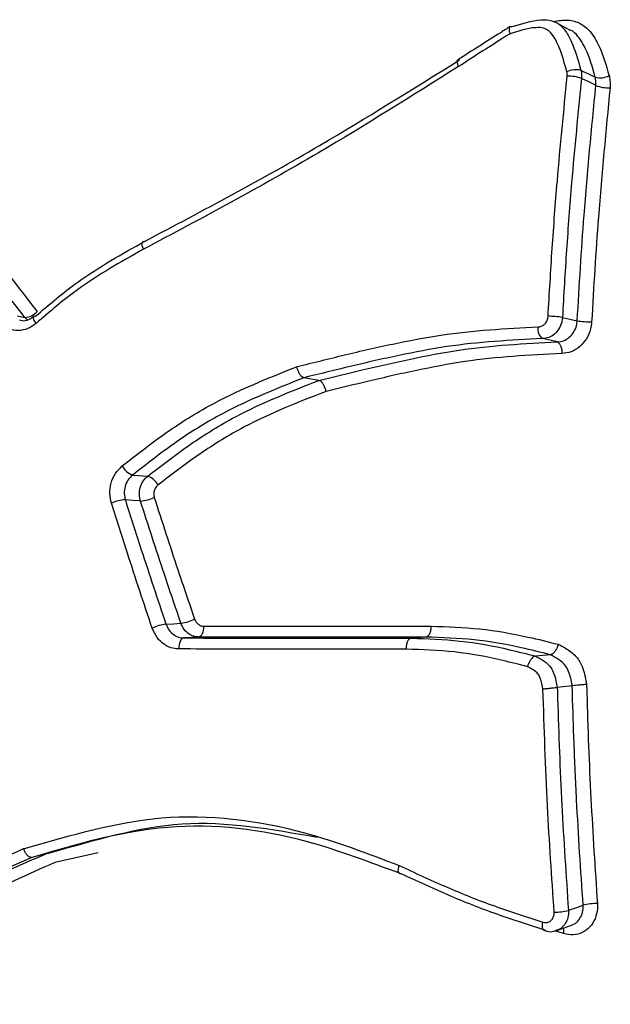
# Model space of a CAD drawing. Units: millimetres. Extents: x -6280 to 8341, y -7016 to 6508.
# Drawn here: x -4745 to -4739, y -3020 to -3011 of the extents above; entities that cross this region are included whole.
import ezdxf

# ---------------------------------------------------------------- set-up
doc = ezdxf.new("R2010")
doc.units = ezdxf.units.MM
doc.layers.add('SLD-0', color=179, linetype='Continuous')

msp = doc.modelspace()

# ---------------------------------------------------------------- linework, layer by layer
at = {"layer": 'SLD-0', "color": 7, "linetype": 'Continuous', "lineweight": 25}
for p, q in [((-4739.4148, -3011.2327), (-4739.4834, -3011.1955)), ((-4739.3461, -3011.27), (-4739.4148, -3011.2327)), ((-4739.2437, -3011.6491), (-4739.2278, -3011.6568)), ((-4739.17, -3011.759), (-4739.2377, -3011.7256)), ((-4739.2278, -3011.6568), (-4739.1669, -3011.6865)), ((-4739.1669, -3011.6865), (-4739.1084, -3011.715)), ((-4739.1135, -3011.7869), (-4739.17, -3011.759)), ((-4739.1021, -3011.7925), (-4739.1135, -3011.7869)), ((-4744.5449, -3013.9593), (-4744.4747, -3013.9755)), ((-4744.4486, -3013.9991), (-4744.4747, -3013.9755)), ((-4744.3925, -3013.9794), (-4744.3918, -3013.9713)), ((-4744.3904, -3013.9899), (-4744.3925, -3013.9794)), ((-4744.3918, -3013.9713), (-4744.3886, -3013.9659)), ((-4744.3858, -3014.0023), (-4744.3904, -3013.9899)), ((-4744.3787, -3014.0163), (-4744.3858, -3014.0023)), ((-4744.3695, -3014.0312), (-4744.3787, -3014.0163)), ((-4739.417, -3013.9753), (-4739.4053, -3013.9778)), ((-4739.4053, -3013.9778), (-4739.3471, -3013.9906)), ((-4739.3471, -3013.9906), (-4739.2773, -3014.0058)), ((-4739.5346, -3014.1893), (-4739.6044, -3014.174)), ((-4739.4764, -3014.202), (-4739.5346, -3014.1893)), ((-4739.4646, -3014.2046), (-4739.4764, -3014.202)), ((-4741.7082, -3014.5673), (-4741.8485, -3014.5428)), ((-4743.4618, -3015.4577), (-4743.45, -3015.4586)), ((-4743.45, -3015.4586), (-4743.3608, -3015.4649)), ((-4743.3608, -3015.4649), (-4743.3307, -3015.467)), ((-4743.3307, -3015.467), (-4743.3192, -3015.4678)), ((-4743.4584, -3015.6965), (-4743.5294, -3015.6906)), ((-4743.3993, -3015.7014), (-4743.4584, -3015.6965)), ((-4743.3874, -3015.7023), (-4743.3993, -3015.7014)), ((-4743.1471, -3016.861), (-4743.1354, -3016.8603)), ((-4743.1354, -3016.8603), (-4743.0768, -3016.8567)), ((-4743.0768, -3016.8567), (-4743.0065, -3016.8525)), ((-4742.7947, -3016.899), (-4742.7971, -3016.9178)), ((-4742.794, -3016.8795), (-4742.7947, -3016.899)), ((-4742.9978, -3017.0002), (-4743.0058, -3017.01)), ((-4742.9891, -3016.9939), (-4742.9978, -3017.0002)), ((-4742.9799, -3016.9914), (-4742.9891, -3016.9939)), ((-4742.9099, -3016.9867), (-4742.9799, -3016.9914)), ((-4742.8396, -3016.9821), (-4742.9099, -3016.9867)), ((-4742.8305, -3016.9796), (-4742.8396, -3016.9821)), ((-4742.8218, -3016.9733), (-4742.8305, -3016.9796)), ((-4742.8138, -3016.9636), (-4742.8218, -3016.9733)), ((-4742.8069, -3016.9508), (-4742.8138, -3016.9636)), ((-4742.8012, -3016.9353), (-4742.8069, -3016.9508)), ((-4742.7971, -3016.9178), (-4742.8012, -3016.9353)), ((-4740.7013, -3016.9829), (-4740.8422, -3016.9925)), ((-4743.0249, -3017.0752), (-4743.0255, -3017.0949)), ((-4743.0225, -3017.0562), (-4743.0249, -3017.0752)), ((-4743.0184, -3017.0386), (-4743.0225, -3017.0562)), ((-4743.0128, -3017.023), (-4743.0184, -3017.0386)), ((-4743.0058, -3017.01), (-4743.0128, -3017.023)), ((-4739.5305, -3017.1498), (-4739.6713, -3017.162)), ((-4739.3244, -3017.4423), (-4739.4651, -3017.4588)), ((-4744.2694, -3019.0205), (-4744.4087, -3019.0571)), ((-4743.7847, -3019.0138), (-4744.1921, -3019.1031)), ((-4739.2913, -3019.5306), (-4739.2223, -3019.5062)), ((-4739.3604, -3019.5552), (-4739.3489, -3019.5511)), ((-4739.3489, -3019.5511), (-4739.2913, -3019.5306)), ((-4739.6047, -3019.7011), (-4739.6039, -3019.6842)), ((-4739.6039, -3019.6842), (-4739.6013, -3019.666)), ((-4739.4706, -3019.7439), (-4739.3324, -3019.6947)), ((-4739.6035, -3019.716), (-4739.6047, -3019.7011)), ((-4739.6004, -3019.7284), (-4739.6035, -3019.716)), ((-4739.5956, -3019.7377), (-4739.6004, -3019.7284)), ((-4739.5893, -3019.7437), (-4739.5956, -3019.7377)), ((-4739.5859, -3019.7452), (-4739.5893, -3019.7437)), ((-4739.5816, -3019.746), (-4739.5859, -3019.7452)), ((-4739.5729, -3019.7447), (-4739.5816, -3019.746)), ((-4739.4054, -3019.7737), (-4739.4874, -3019.7472))]:
    msp.add_line(p, q, dxfattribs=at)
for centre, radius, start, end in [((-4739.2876, -3011.8329), 0.189, 76.55096, 117.35717), ((-4739.3652, -3012.0811), 0.3776, 70.26635, 90.95774), ((-4739.0644, -3011.5341), 0.1862, 256.31503, 297.704), ((-4738.975, -3011.4388), 0.3759, 250.23269, 271.02066), ((-4744.4836, -3013.8129), 0.1629, 273.14074, 319.43401), ((-4744.3798, -3013.9773), 0.0143, 68.53033, 127.61652), ((-4739.5451, -3014.6953), 0.7313, 79.9163, 90.5367), ((-4739.1496, -3013.2904), 0.7267, 259.88319, 270.57021), ((-4739.5413, -3014.0874), 0.1071, 167.30063, 233.93211), ((-4739.5271, -3014.2908), 0.1064, 347.52255, 54.07803), ((-4743.4012, -3015.2929), 0.1756, 206.70756, 249.80797), ((-4743.3779, -3015.6301), 0.1726, 26.3935, 70.08587), ((-4743.5052, -3016.0686), 0.3787, 93.65676, 114.05078), ((-4743.4099, -3015.3333), 0.3697, 273.47744, 294.35635), ((-4743.0756, -3016.3734), 0.4841, 278.20436, 294.17951), ((-4743.0741, -3017.3555), 0.4998, 98.39739, 113.87637), ((-4739.0952, -3020.0157), 0.5251, 89.18783, 104.00753), ((-4739.4879, -3019.0435), 0.5273, 269.23324, 283.99009), ((-4739.5398, -3019.7444), 0.1376, 347.6963, 10.44958)]:
    msp.add_arc(centre, radius, start, end, dxfattribs=at)
for points, knots in [([(-4739.9074, -3011.2373), (-4739.9366, -3011.2556), (-4740.1021, -3011.359), (-4740.2657, -3011.4644), (-4740.4006, -3011.5512)], [0, 0, 0, 0, 0.176392, 1, 1, 1, 1]), ([(-4739.9092, -3011.3046), (-4739.9095, -3011.3035), (-4739.9115, -3011.2965), (-4739.9152, -3011.2802), (-4739.9172, -3011.2586), (-4739.9134, -3011.2416), (-4739.9044, -3011.2335), (-4739.8949, -3011.2368), (-4739.8902, -3011.2385)], [0, 0, 0, 0, 0.024566, 0.149666, 0.364042, 0.576586, 0.788278, 1, 1, 1, 1]), ([(-4739.3745, -3011.665), (-4739.396, -3011.587), (-4739.427, -3011.4744), (-4739.4869, -3011.346), (-4739.5354, -3011.2803), (-4739.5981, -3011.2467), (-4739.7243, -3011.2455), (-4739.8292, -3011.279), (-4739.9092, -3011.3046)], [0, 0, 0, 0, 0.292392, 0.422279, 0.527665, 0.599529, 0.694748, 1, 1, 1, 1]), ([(-4739.8902, -3011.2385), (-4739.8901, -3011.2385), (-4739.8, -3011.211), (-4739.6748, -3011.1697), (-4739.5191, -3011.1751), (-4739.4316, -3011.2213), (-4739.3671, -3011.3046), (-4739.2996, -3011.448), (-4739.2662, -3011.5682), (-4739.2437, -3011.6491)], [0, 0, 0, 0, 0.000057, 0.293314, 0.403278, 0.498023, 0.615909, 0.74168, 1, 1, 1, 1]), ([(-4739.5039, -3011.1898), (-4739.4566, -3011.1817), (-4739.3679, -3011.1667), (-4739.2447, -3011.2018), (-4739.1438, -3011.2873), (-4739.0483, -3011.4536), (-4739.0055, -3011.6027), (-4738.9778, -3011.699)], [0, 0, 0, 0, 0.169162, 0.316682, 0.463416, 0.653605, 1, 1, 1, 1]), ([(-4739.9092, -3011.3046), (-4739.935, -3011.3209), (-4740.0288, -3011.38), (-4740.1905, -3011.4826), (-4740.3257, -3011.5697), (-4740.3936, -3011.6134)], [0, 0, 0, 0, 0.1593398, 0.5782894, 1, 1, 1, 1]), ([(-4739.1084, -3011.715), (-4739.1343, -3011.622), (-4739.1728, -3011.4829), (-4739.2586, -3011.3399), (-4739.3136, -3011.2799), (-4739.3451, -3011.2715), (-4739.3474, -3011.2709)], [0, 0, 0, 0, 0.537907, 0.803733, 0.985629, 1, 1, 1, 1]), ([(-4740.3936, -3011.6134), (-4740.8316, -3011.8891), (-4741.5406, -3012.3353), (-4742.5335, -3012.8943), (-4743.0847, -3013.1872), (-4743.36, -3013.3335)], [0, 0, 0, 0, 0.447377, 0.724018, 1, 1, 1, 1]), ([(-4743.3485, -3013.2588), (-4743.0728, -3013.1132), (-4742.5222, -3012.8223), (-4741.5298, -3012.2681), (-4740.8246, -3011.8242), (-4740.3853, -3011.5519), (-4740.3853, -3011.5519)], [0, 0, 0, 0, 0.276758, 0.552848, 0.999983, 1, 1, 1, 1]), ([(-4739.5519, -3013.964), (-4739.5396, -3013.751), (-4739.5148, -3013.3251), (-4739.4578, -3012.5699), (-4739.4042, -3012.0318), (-4739.3715, -3011.7035)], [0, 0, 0, 0, 0.280746, 0.561228, 1, 1, 1, 1]), ([(-4739.2377, -3011.7256), (-4739.2702, -3012.0523), (-4739.3235, -3012.5879), (-4739.3802, -3013.3394), (-4739.4047, -3013.7633), (-4739.417, -3013.9753)], [0, 0, 0, 0, 0.438773, 0.719255, 1, 1, 1, 1]), ([(-4739.3715, -3011.7035), (-4739.3712, -3011.6924), (-4739.3708, -3011.6792), (-4739.374, -3011.667), (-4739.3745, -3011.665)], [0, 0, 0, 0, 0.836235, 1, 1, 1, 1]), ([(-4739.2437, -3011.6491), (-4739.2426, -3011.653), (-4739.2363, -3011.6773), (-4739.2371, -3011.7036), (-4739.2377, -3011.7256)], [0, 0, 0, 0, 0.163846, 1, 1, 1, 1]), ([(-4739.1021, -3011.7925), (-4739.1015, -3011.7705), (-4739.1008, -3011.7438), (-4739.1073, -3011.7193), (-4739.1084, -3011.715)], [0, 0, 0, 0, 0.8257922, 1, 1, 1, 1]), ([(-4738.9778, -3011.699), (-4738.9761, -3011.7053), (-4738.9663, -3011.7419), (-4738.9674, -3011.7817), (-4738.9683, -3011.8146)], [0, 0, 0, 0, 0.174297, 1, 1, 1, 1]), ([(-4739.2773, -3014.0058), (-4739.2577, -3013.6744), (-4739.2139, -3012.9315), (-4739.142, -3012.1985), (-4739.1021, -3011.7925)], [0, 0, 0, 0, 0.446015, 1, 1, 1, 1]), ([(-4738.9683, -3011.8146), (-4739.0079, -3012.2186), (-4739.0794, -3012.948), (-4739.1229, -3013.6873), (-4739.1424, -3014.0171)], [0, 0, 0, 0, 0.553987, 1, 1, 1, 1]), ([(-4746.2117, -3011.8831), (-4745.9893, -3012.0893), (-4745.5457, -3012.5004), (-4744.9288, -3013.1818), (-4744.5485, -3013.6744), (-4744.3599, -3013.9188)], [0, 0, 0, 0, 0.33644, 0.670843, 1, 1, 1, 1]), ([(-4744.4747, -3013.9755), (-4744.6628, -3013.7309), (-4745.0411, -3013.2392), (-4745.6553, -3012.5582), (-4746.0967, -3012.1477), (-4746.3185, -3011.9414)], [0, 0, 0, 0, 0.32978, 0.663191, 1, 1, 1, 1]), ([(-4744.3746, -3013.9639), (-4744.2447, -3013.8531), (-4744.0191, -3013.6605), (-4743.6687, -3013.4375), (-4743.455, -3013.3182), (-4743.3485, -3013.2588), (-4743.3485, -3013.2588), (-4743.3485, -3013.2588), (-4743.3485, -3013.2588), (-4743.3485, -3013.2588)], [0, 0, 0, 0, 0.405628, 0.704355, 0.999955, 1, 1, 1, 1.000009, 1.000009, 1.000009, 1.000009]), ([(-4743.36, -3013.3335), (-4743.4655, -3013.3927), (-4743.6762, -3013.511), (-4744.0209, -3013.7317), (-4744.2419, -3013.9216), (-4744.3695, -3014.0312)], [0, 0, 0, 0, 0.29799, 0.594747, 1, 1, 1, 1]), ([(-4744.3695, -3014.0312), (-4744.3815, -3014.0407), (-4744.4183, -3014.07), (-4744.4908, -3014.0984), (-4744.581, -3014.0996), (-4744.6669, -3014.068), (-4744.7092, -3014.0227), (-4744.7303, -3014)], [0, 0, 0, 0, 0.107161, 0.33036, 0.553429, 0.776584, 1, 1, 1, 1]), ([(-4744.3886, -3013.9658), (-4744.4058, -3013.9778), (-4744.4416, -3014.0027), (-4744.4896, -3014.0124), (-4744.5152, -3014.0031), (-4744.5229, -3014.0003)], [0, 0, 0, 0, 0.392675, 0.81665, 1, 1, 1, 1]), ([(-4739.6458, -3014.0638), (-4739.6358, -3014.0628), (-4739.6158, -3014.0606), (-4739.5884, -3014.0435), (-4739.567, -3014.0183), (-4739.5549, -3013.9901), (-4739.5528, -3013.9715), (-4739.5519, -3013.964)], [0, 0, 0, 0, 0.213776, 0.427778, 0.642114, 0.856747, 1, 1, 1, 1]), ([(-4739.417, -3013.9753), (-4739.4187, -3013.9902), (-4739.4228, -3014.0273), (-4739.447, -3014.0833), (-4739.4897, -3014.1336), (-4739.5444, -3014.1677), (-4739.5844, -3014.1719), (-4739.6044, -3014.174)], [0, 0, 0, 0, 0.142926, 0.357193, 0.571461, 0.78573, 1, 1, 1, 1]), ([(-4739.4646, -3014.2046), (-4739.4447, -3014.2025), (-4739.4048, -3014.1983), (-4739.3501, -3014.1642), (-4739.3076, -3014.1139), (-4739.2832, -3014.0579), (-4739.279, -3014.0207), (-4739.2773, -3014.0058)], [0, 0, 0, 0, 0.214159, 0.428318, 0.642478, 0.856632, 1, 1, 1, 1]), ([(-4739.1424, -3014.0171), (-4739.1449, -3014.0393), (-4739.1511, -3014.0949), (-4739.1876, -3014.1786), (-4739.2514, -3014.2536), (-4739.3334, -3014.3044), (-4739.3932, -3014.3107), (-4739.4232, -3014.3138)], [0, 0, 0, 0, 0.1430294, 0.35681, 0.5709033, 0.7853374, 1, 1, 1, 1]), ([(-4741.9161, -3014.4383), (-4741.9148, -3014.438), (-4741.764, -3014.4003), (-4741.5756, -3014.3538), (-4741.3508, -3014.3001), (-4741.2007, -3014.2654), (-4740.9376, -3014.2083), (-4740.4084, -3014.1037), (-4739.951, -3014.0798), (-4739.6458, -3014.0638)], [0, 0, 0, 0, 0.001776, 0.201185, 0.251036, 0.300887, 0.400589, 0.600034, 1, 1, 1, 1]), ([(-4739.6044, -3014.174), (-4739.9052, -3014.1897), (-4740.357, -3014.2132), (-4740.8799, -3014.3161), (-4741.141, -3014.3726), (-4741.2901, -3014.4069), (-4741.5137, -3014.4601), (-4741.6997, -3014.5061), (-4741.8485, -3014.5428)], [0, 0, 0, 0, 0.398845, 0.598793, 0.699014, 0.749126, 0.799352, 1, 1, 1, 1]), ([(-4741.7082, -3014.5673), (-4741.7082, -3014.5673), (-4741.5723, -3014.534), (-4741.3988, -3014.492), (-4741.1874, -3014.4421), (-4741.0367, -3014.4076), (-4740.7718, -3014.3506), (-4740.237, -3014.2451), (-4739.7741, -3014.2208), (-4739.4646, -3014.2046)], [0, 0, 0, 0, 0.000024, 0.183403, 0.233976, 0.284688, 0.386124, 0.589587, 1, 1, 1, 1]), ([(-4739.4232, -3014.3138), (-4739.7283, -3014.3297), (-4740.1854, -3014.3536), (-4740.7141, -3014.4575), (-4740.9769, -3014.5138), (-4741.1267, -3014.548), (-4741.3357, -3014.5971), (-4741.507, -3014.6386), (-4741.6409, -3014.671)], [0, 0, 0, 0, 0.409296, 0.613327, 0.715312, 0.766303, 0.817293, 1, 1, 1, 1]), ([(-4743.5581, -3015.3718), (-4743.428, -3015.2699), (-4743.1678, -3015.0661), (-4742.6298, -3014.7229), (-4742.198, -3014.5507), (-4741.9161, -3014.4383)], [0, 0, 0, 0, 0.257687, 0.515584, 1, 1, 1, 1]), ([(-4741.8485, -3014.5428), (-4741.854, -3014.5408), (-4741.8649, -3014.5369), (-4741.8824, -3014.5179), (-4741.8983, -3014.4918), (-4741.909, -3014.4655), (-4741.9141, -3014.4474), (-4741.9157, -3014.4401), (-4741.9161, -3014.4383)], [0, 0, 0, 0, 0.213555, 0.427103, 0.64084, 0.854978, 0.964003, 1, 1, 1, 1]), ([(-4741.8485, -3014.5428), (-4741.8485, -3014.5428), (-4742.1245, -3014.653), (-4742.5487, -3014.8209), (-4743.0771, -3015.1572), (-4743.3331, -3015.3572), (-4743.4618, -3015.4577)], [0, 0, 0, 0, 0.00003, 0.483959, 0.740589, 1, 1, 1, 1]), ([(-4743.3192, -3015.4678), (-4743.1875, -3015.3664), (-4742.9223, -3015.162), (-4742.3923, -3014.8347), (-4741.973, -3014.6714), (-4741.7082, -3014.5673), (-4741.7082, -3014.5673)], [0, 0, 0, 0, 0.26539, 0.534388, 0.99997, 1, 1, 1, 1]), ([(-4741.6409, -3014.671), (-4741.6413, -3014.6692), (-4741.6428, -3014.6622), (-4741.6479, -3014.6444), (-4741.6583, -3014.6183), (-4741.6742, -3014.5921), (-4741.6918, -3014.5732), (-4741.7027, -3014.5693), (-4741.7082, -3014.5673)], [0, 0, 0, 0, 0.036351, 0.140346, 0.35565, 0.570557, 0.785275, 1, 1, 1, 1]), ([(-4741.6409, -3014.671), (-4741.9013, -3014.7725), (-4742.3116, -3014.9323), (-4742.8324, -3015.2529), (-4743.0931, -3015.4533), (-4743.2233, -3015.5534)], [0, 0, 0, 0, 0.465281, 0.732856, 1, 1, 1, 1]), ([(-4743.6596, -3015.7227), (-4743.6662, -3015.6935), (-4743.6804, -3015.6316), (-4743.6672, -3015.5327), (-4743.6275, -3015.4386), (-4743.5812, -3015.3941), (-4743.5581, -3015.3718)], [0, 0, 0, 0, 0.229047, 0.486269, 0.743313, 1, 1, 1, 1]), ([(-4743.4618, -3015.4577), (-4743.4772, -3015.4725), (-4743.5081, -3015.502), (-4743.5347, -3015.5645), (-4743.5434, -3015.6301), (-4743.5339, -3015.6712), (-4743.5294, -3015.6906)], [0, 0, 0, 0, 0.257038, 0.514073, 0.771091, 1, 1, 1, 1]), ([(-4743.3874, -3015.7023), (-4743.392, -3015.6823), (-4743.4015, -3015.6404), (-4743.3922, -3015.5741), (-4743.3655, -3015.5118), (-4743.3346, -3015.4825), (-4743.3192, -3015.4678)], [0, 0, 0, 0, 0.23529, 0.490191, 0.745096, 1, 1, 1, 1]), ([(-4743.2233, -3015.5534), (-4743.2311, -3015.5607), (-4743.2465, -3015.5752), (-4743.2599, -3015.6063), (-4743.2645, -3015.6393), (-4743.2597, -3015.6601), (-4743.2574, -3015.6701)], [0, 0, 0, 0, 0.255267, 0.510169, 0.764863, 1, 1, 1, 1]), ([(-4743.5294, -3015.6906), (-4743.4798, -3015.8472), (-4743.3563, -3016.2373), (-4743.2255, -3016.6274), (-4743.1471, -3016.861)], [0, 0, 0, 0, 0.4012608, 1, 1, 1, 1]), ([(-4743.0065, -3016.8525), (-4743.0598, -3016.6962), (-4743.1906, -3016.3129), (-4743.3142, -3015.9295), (-4743.3874, -3015.7023)], [0, 0, 0, 0, 0.40763, 1, 1, 1, 1]), ([(-4743.2574, -3015.6701), (-4743.1843, -3015.8962), (-4743.061, -3016.2778), (-4742.9305, -3016.6594), (-4742.8773, -3016.815)], [0, 0, 0, 0, 0.592376, 1, 1, 1, 1]), ([(-4743.2764, -3016.8984), (-4743.355, -3016.6637), (-4743.4861, -3016.2719), (-4743.6099, -3015.88), (-4743.6596, -3015.7227)], [0, 0, 0, 0, 0.598745, 1, 1, 1, 1]), ([(-4742.8773, -3016.815), (-4742.8728, -3016.8251), (-4742.8638, -3016.8453), (-4742.84, -3016.867), (-4742.8156, -3016.878), (-4742.7999, -3016.8791), (-4742.794, -3016.8795)], [0, 0, 0, 0, 0.2780652, 0.5565472, 0.8354006, 1, 1, 1, 1]), ([(-4743.0255, -3017.0949), (-4743.0434, -3017.0936), (-4743.0911, -3017.0903), (-4743.1646, -3017.0563), (-4743.236, -3016.9902), (-4743.2629, -3016.929), (-4743.2764, -3016.8984)], [0, 0, 0, 0, 0.167026, 0.444306, 0.721951, 1, 1, 1, 1]), ([(-4743.1471, -3016.861), (-4743.1381, -3016.8813), (-4743.1202, -3016.9219), (-4743.0726, -3016.9658), (-4743.0236, -3016.9883), (-4742.9919, -3016.9905), (-4742.9799, -3016.9914)], [0, 0, 0, 0, 0.277567, 0.5551321, 0.8327022, 1, 1, 1, 1]), ([(-4742.8396, -3016.9821), (-4742.8513, -3016.9813), (-4742.8828, -3016.9792), (-4742.9316, -3016.957), (-4742.9793, -3016.9134), (-4742.9975, -3016.8728), (-4743.0065, -3016.8525)], [0, 0, 0, 0, 0.164331, 0.442886, 0.721444, 1, 1, 1, 1]), ([(-4742.794, -3016.8795), (-4742.5848, -3016.8796), (-4742.1663, -3016.8799), (-4741.4527, -3016.8802), (-4740.9482, -3016.8802), (-4740.653, -3016.8802)], [0, 0, 0, 0, 0.293178, 0.586355, 1, 1, 1, 1]), ([(-4740.653, -3016.8803), (-4740.5003, -3016.8853), (-4740.1947, -3016.8954), (-4739.7956, -3016.9656), (-4739.5513, -3017.0272), (-4739.4567, -3017.051)], [0, 0, 0, 0, 0.379634, 0.759868, 1, 1, 1, 1]), ([(-4742.9799, -3016.9914), (-4742.4765, -3016.9917), (-4741.7639, -3016.9923), (-4741.0513, -3016.9925), (-4740.8422, -3016.9925)], [0, 0, 0, 0, 0.706481, 1, 1, 1, 1]), ([(-4740.7013, -3016.9829), (-4741.2048, -3016.9828), (-4741.9176, -3016.9827), (-4742.6304, -3016.9822), (-4742.8396, -3016.9821)], [0, 0, 0, 0, 0.7064384, 1, 1, 1, 1]), ([(-4740.8422, -3016.9925), (-4740.8422, -3016.9925), (-4740.6878, -3016.9982), (-4740.3767, -3017.0079), (-4739.9865, -3017.0812), (-4739.7524, -3017.1413), (-4739.6713, -3017.162), (-4739.6713, -3017.162)], [0, 0, 0, 0, 0.000045, 0.392292, 0.78966, 0.999955, 1, 1, 1, 1]), ([(-4739.5305, -3017.1498), (-4739.5305, -3017.1498), (-4739.6215, -3017.1269), (-4739.8588, -3017.0666), (-4740.2495, -3016.9978), (-4740.5502, -3016.9879), (-4740.7013, -3016.9829)], [0, 0, 0, 0, 0.0000449, 0.2358112, 0.6160824, 1, 1, 1, 1]), ([(-4740.8876, -3017.0961), (-4741.0968, -3017.0961), (-4741.5151, -3017.0959), (-4742.2277, -3017.0956), (-4742.7312, -3017.0951), (-4743.0255, -3017.0949)], [0, 0, 0, 0, 0.293519, 0.587037, 1, 1, 1, 1]), ([(-4739.7455, -3017.2615), (-4739.823, -3017.2416), (-4740.0502, -3017.1832), (-4740.4309, -3017.1115), (-4740.7358, -3017.1013), (-4740.8876, -3017.0962)], [0, 0, 0, 0, 0.205996, 0.604628, 1, 1, 1, 1]), ([(-4739.4567, -3017.051), (-4739.4571, -3017.0524), (-4739.4592, -3017.0594), (-4739.4654, -3017.0771), (-4739.4777, -3017.103), (-4739.4952, -3017.1278), (-4739.5138, -3017.1453), (-4739.5249, -3017.1483), (-4739.5305, -3017.1498)], [0, 0, 0, 0, 0.027479, 0.143049, 0.358483, 0.572701, 0.78634, 1, 1, 1, 1]), ([(-4739.4567, -3017.051), (-4739.4255, -3017.0671), (-4739.3571, -3017.1023), (-4739.2803, -3017.1677), (-4739.2228, -3017.2699), (-4739.2037, -3017.3534), (-4739.1916, -3017.4165), (-4739.1895, -3017.4276)], [0, 0, 0, 0, 0.228316, 0.501338, 0.619049, 0.932573, 1, 1, 1, 1]), ([(-4739.6713, -3017.162), (-4739.6768, -3017.1635), (-4739.6879, -3017.1665), (-4739.7065, -3017.1839), (-4739.724, -3017.2088), (-4739.7366, -3017.2349), (-4739.743, -3017.2528), (-4739.7451, -3017.2602), (-4739.7455, -3017.2615)], [0, 0, 0, 0, 0.212434, 0.424849, 0.637832, 0.852049, 0.973093, 1, 1, 1, 1]), ([(-4739.6713, -3017.162), (-4739.6713, -3017.162), (-4739.6568, -3017.1697), (-4739.6161, -3017.1918), (-4739.5644, -3017.2245), (-4739.5197, -3017.2744), (-4739.4851, -3017.3484), (-4739.4734, -3017.4147), (-4739.4651, -3017.4588), (-4739.4651, -3017.4588)], [0, 0, 0, 0, 0.000151, 0.136093, 0.383265, 0.496131, 0.661347, 0.999849, 1, 1, 1, 1]), ([(-4739.3244, -3017.4423), (-4739.3245, -3017.4423), (-4739.326, -3017.4344), (-4739.336, -3017.3831), (-4739.3495, -3017.3175), (-4739.3931, -3017.2387), (-4739.452, -3017.1907), (-4739.5047, -3017.1633), (-4739.5305, -3017.1498), (-4739.5305, -3017.1498)], [0, 0, 0, 0, 0.000152, 0.06121, 0.39899, 0.501291, 0.756218, 0.999848, 1, 1, 1, 1]), ([(-4739.6, -3017.4735), (-4739.6064, -3017.4383), (-4739.615, -3017.3906), (-4739.6374, -3017.3387), (-4739.6671, -3017.3066), (-4739.704, -3017.2843), (-4739.7348, -3017.2674), (-4739.7455, -3017.2615)], [0, 0, 0, 0, 0.377812, 0.510231, 0.593819, 0.858463, 1, 1, 1, 1]), ([(-4739.4651, -3017.4588), (-4739.4713, -3017.4595), (-4739.4838, -3017.461), (-4739.5128, -3017.4642), (-4739.5457, -3017.4678), (-4739.5744, -3017.4708), (-4739.592, -3017.4727), (-4739.5987, -3017.4734), (-4739.6, -3017.4735)], [0, 0, 0, 0, 0.213531, 0.427069, 0.641001, 0.855769, 0.970162, 1, 1, 1, 1]), ([(-4739.4651, -3017.4588), (-4739.4651, -3017.4588), (-4739.4642, -3017.4943), (-4739.4541, -3017.8629), (-4739.4274, -3018.564), (-4739.3827, -3019.2248), (-4739.3604, -3019.5552)], [0, 0, 0, 0, 0.000028, 0.050569, 0.525285, 1, 1, 1, 1]), ([(-4739.2223, -3019.5062), (-4739.2444, -3019.1758), (-4739.2785, -3018.6681), (-4739.3073, -3018.0033), (-4739.3191, -3017.6459), (-4739.3238, -3017.4669), (-4739.3245, -3017.4423), (-4739.3245, -3017.4423)], [0, 0, 0, 0, 0.482187, 0.74099, 0.96441, 0.999971, 1, 1, 1, 1]), ([(-4739.1895, -3017.4276), (-4739.1909, -3017.4278), (-4739.1975, -3017.4285), (-4739.2151, -3017.4303), (-4739.2438, -3017.4334), (-4739.2767, -3017.4369), (-4739.3058, -3017.4401), (-4739.3182, -3017.4416), (-4739.3244, -3017.4423)], [0, 0, 0, 0, 0.029766, 0.144256, 0.359039, 0.572957, 0.786472, 1, 1, 1, 1]), ([(-4739.1895, -3017.4276), (-4739.1888, -3017.4552), (-4739.1794, -3017.8142), (-4739.1535, -3018.5042), (-4739.1097, -3019.1618), (-4739.0877, -3019.4906)], [0, 0, 0, 0, 0.039859, 0.519928, 1, 1, 1, 1]), ([(-4739.495, -3019.5708), (-4739.5177, -3019.2388), (-4739.5653, -3018.5426), (-4739.5881, -3017.8407), (-4739.6, -3017.4735)], [0, 0, 0, 0, 0.476797, 1, 1, 1, 1]), ([(-4744.4863, -3018.9737), (-4744.4729, -3018.9699), (-4744.0466, -3018.8503), (-4743.1865, -3018.5926), (-4741.9754, -3018.742), (-4741.2478, -3019.0196), (-4740.9527, -3019.1322)], [0, 0, 0, 0, 0.011742, 0.371916, 0.745236, 1, 1, 1, 1]), ([(-4740.935, -3019.2106), (-4740.9351, -3019.2106), (-4741.2272, -3019.1026), (-4741.9398, -3018.8271), (-4743.1458, -3018.6851), (-4743.9869, -3018.9328), (-4744.4087, -3019.0571)], [0, 0, 0, 0, 0.000015, 0.255427, 0.626636, 1, 1, 1, 1]), ([(-4744.2694, -3019.0205), (-4744.2694, -3019.0205), (-4744.2525, -3019.0158), (-4743.8337, -3018.9005), (-4743.0018, -3018.6382), (-4742.152, -3018.7896), (-4741.7259, -3018.8655)], [0, 0, 0, 0, 0.000021, 0.02044, 0.508893, 1, 1, 1, 1]), ([(-4746.7768, -3020.361), (-4746.5364, -3020.1861), (-4746.0555, -3019.8362), (-4745.3021, -3019.3459), (-4744.7588, -3019.098), (-4744.4863, -3018.9737)], [0, 0, 0, 0, 0.3325943, 0.665297, 1, 1, 1, 1]), ([(-4746.5374, -3020.3727), (-4746.2956, -3020.1993), (-4745.8108, -3019.8516), (-4745.0617, -3019.3801), (-4744.5329, -3019.1288), (-4744.2694, -3019.0205), (-4744.2694, -3019.0205)], [0, 0, 0, 0, 0.337553, 0.676756, 0.99998, 1, 1, 1, 1]), ([(-4744.4087, -3019.0571), (-4744.4143, -3019.0574), (-4744.4254, -3019.058), (-4744.4446, -3019.0453), (-4744.463, -3019.024), (-4744.4762, -3019.0002), (-4744.4833, -3018.9828), (-4744.4857, -3018.9756), (-4744.4863, -3018.9737)], [0, 0, 0, 0, 0.21371, 0.427416, 0.641257, 0.855385, 0.96087, 1, 1, 1, 1]), ([(-4744.2516, -3019.0222), (-4744.2518, -3019.0221), (-4744.2583, -3019.0179), (-4744.2639, -3019.0192), (-4744.2694, -3019.0205)], [0, 0, 0, 0, 0.034341, 1, 1, 1, 1]), ([(-4744.4087, -3019.0571), (-4744.4087, -3019.0571), (-4744.6802, -3019.17), (-4745.2117, -3019.4273), (-4745.9601, -3019.9062), (-4746.4379, -3020.2534), (-4746.6772, -3020.4273)], [0, 0, 0, 0, 0.00002, 0.332443, 0.665584, 1, 1, 1, 1]), ([(-4744.1921, -3019.1031), (-4744.4481, -3019.2174), (-4744.9749, -3019.4527), (-4745.7151, -3019.9232), (-4746.1973, -3020.2668), (-4746.4383, -3020.4386)], [0, 0, 0, 0, 0.320976, 0.660599, 1, 1, 1, 1]), ([(-4740.9527, -3019.1325), (-4740.8788, -3019.1667), (-4740.768, -3019.2179), (-4740.6198, -3019.2853), (-4740.397, -3019.3836), (-4740.0591, -3019.5181), (-4739.7538, -3019.6167), (-4739.6013, -3019.666)], [0, 0, 0, 0, 0.167107, 0.250637, 0.334164, 0.667442, 1, 1, 1, 1]), ([(-4739.5729, -3019.7447), (-4739.7264, -3019.6954), (-4740.0344, -3019.5965), (-4740.3755, -3019.4617), (-4740.6007, -3019.363), (-4740.7497, -3019.2957), (-4740.861, -3019.2447), (-4740.935, -3019.2106), (-4740.935, -3019.2106)], [0, 0, 0, 0, 0.332066, 0.666813, 0.75045, 0.833776, 0.999962, 1, 1, 1, 1]), ([(-4739.0877, -3019.4906), (-4739.0873, -3019.5069), (-4739.0858, -3019.5563), (-4739.1056, -3019.6357), (-4739.1558, -3019.7146), (-4739.2284, -3019.7677), (-4739.3155, -3019.7919), (-4739.3754, -3019.7798), (-4739.4054, -3019.7737)], [0, 0, 0, 0, 0.089821, 0.271396, 0.453239, 0.635368, 0.817682, 1, 1, 1, 1]), ([(-4739.333, -3019.6926), (-4739.3278, -3019.6914), (-4739.3034, -3019.686), (-4739.268, -3019.6551), (-4739.2342, -3019.6037), (-4739.2211, -3019.5502), (-4739.222, -3019.5171), (-4739.2223, -3019.5062)], [0, 0, 0, 0, 0.071876, 0.337435, 0.602996, 0.868552, 1, 1, 1, 1]), ([(-4739.6013, -3019.666), (-4739.5914, -3019.6681), (-4739.5714, -3019.6723), (-4739.5423, -3019.6643), (-4739.518, -3019.6465), (-4739.5011, -3019.62), (-4739.4943, -3019.5932), (-4739.4948, -3019.5764), (-4739.495, -3019.5708)], [0, 0, 0, 0, 0.181157, 0.362316, 0.543656, 0.725277, 0.907156, 1, 1, 1, 1]), ([(-4739.3604, -3019.5552), (-4739.3601, -3019.5664), (-4739.3591, -3019.5998), (-4739.3725, -3019.6535), (-4739.4066, -3019.7048), (-4739.4425, -3019.7357), (-4739.4672, -3019.741), (-4739.4726, -3019.7421)], [0, 0, 0, 0, 0.134465, 0.398036, 0.661607, 0.925179, 1, 1, 1, 1]), ([(-4739.585, -3019.7426), (-4739.5775, -3019.7457), (-4739.5496, -3019.7574), (-4739.5082, -3019.7575), (-4739.4807, -3019.7448), (-4739.4731, -3019.7413)], [0, 0, 0, 0, 0.210928, 0.781905, 1, 1, 1, 1])]:
    msp.add_open_spline(points, degree=3, knots=knots, dxfattribs=at)
for points in [[(-4740.3936, -3011.6134), (-4740.3978, -3011.6028), (-4740.4061, -3011.5815), (-4740.4079, -3011.559), (-4740.4015, -3011.5469), (-4740.3907, -3011.5503), (-4740.3853, -3011.5519)], [(-4743.36, -3013.3335), (-4743.3639, -3013.3221), (-4743.3717, -3013.2994), (-4743.3725, -3013.2734), (-4743.3652, -3013.2574), (-4743.3541, -3013.2584), (-4743.3485, -3013.2588)], [(-4740.653, -3016.8803), (-4740.6539, -3016.8934), (-4740.6557, -3016.9196), (-4740.667, -3016.9532), (-4740.6828, -3016.9772), (-4740.6951, -3016.981), (-4740.7013, -3016.9829)], [(-4740.8422, -3016.9925), (-4740.8483, -3016.9945), (-4740.8606, -3016.9983), (-4740.8758, -3017.0226), (-4740.8862, -3017.0566), (-4740.8871, -3017.083), (-4740.8876, -3017.0961)], [(-4740.935, -3019.2106), (-4740.9407, -3019.211), (-4740.9521, -3019.2117), (-4740.9608, -3019.195), (-4740.962, -3019.1679), (-4740.9558, -3019.1443), (-4740.9527, -3019.1325)]]:
    msp.add_open_spline(points, degree=3, dxfattribs=at)

doc.saveas('drawing.dxf')
